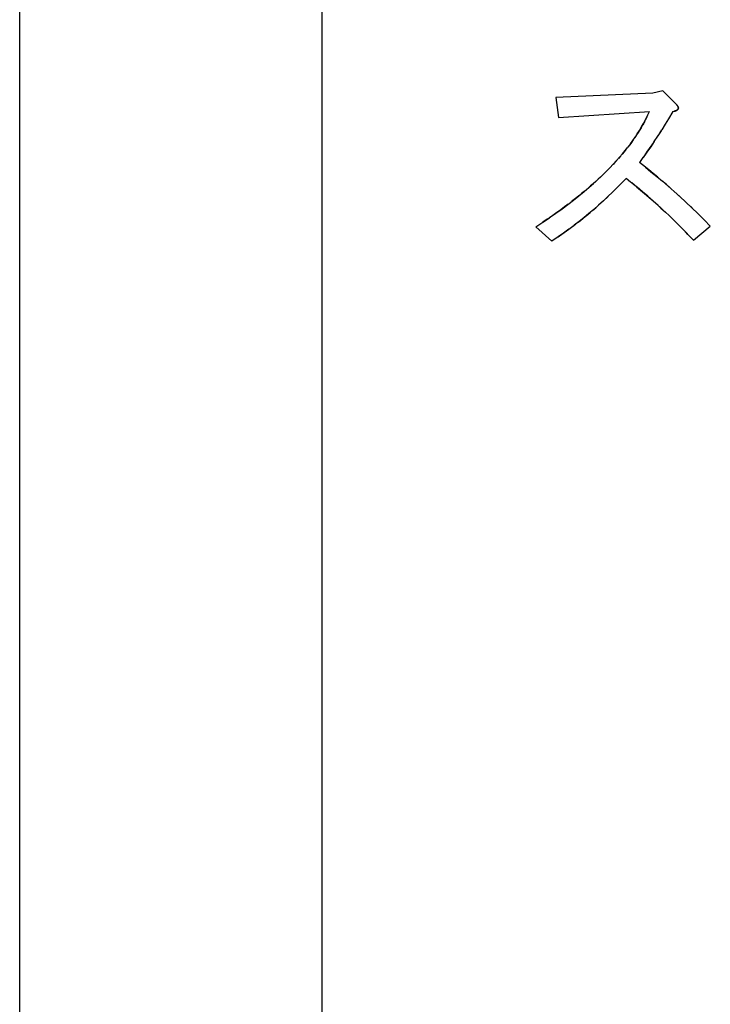
# Model space of a CAD drawing. Units: millimetres. Extents: x 0 to 1189, y 0 to 841.
# Drawn here: x 537 to 547, y 380 to 395 of the extents above; entities that cross this region are included whole.
import ezdxf

# ---------------------------------------------------------------- set-up
doc = ezdxf.new("R2010")
doc.units = ezdxf.units.MM

msp = doc.modelspace()

# ---------------------------------------------------------------- linework, layer by layer
at = {"color": 7, "linetype": 'Continuous'}
for p, q in [((536.56422, 354.64975), (536.56422, 482.60975)), ((546.56176, 393.63531), (546.55982, 393.63733)), ((546.56176, 393.63531), (546.56631, 393.63054)), ((546.56631, 393.63054), (546.57487, 393.62091)), ((546.57749, 393.61766), (546.57487, 393.62091)), ((546.57612, 393.61936), (546.58157, 393.61207)), ((546.09606, 393.40203), (546.12475, 393.46104)), ((546.12562, 393.46296), (546.12051, 393.45202)), ((546.12475, 393.46104), (546.15304, 393.52292)), ((546.50897, 393.52292), (546.44375, 393.41239)), ((546.50897, 393.52292), (546.51204, 393.52358)), ((546.51204, 393.52358), (546.52817, 393.52723)), ((546.53084, 393.52788), (546.52537, 393.52656)), ((546.54043, 393.53043), (546.53067, 393.52784)), ((546.53084, 393.52788), (546.54444, 393.53162)), ((546.54515, 393.53183), (546.54043, 393.53043)), ((546.06505, 393.34366), (546.09519, 393.40032)), ((546.09519, 393.40032), (546.08582, 393.38218)), ((546.09735, 393.40457), (546.09519, 393.40032)), ((546.39426, 393.32981), (546.3424, 393.24596)), ((546.39044, 393.32354), (546.39527, 393.33149)), ((546.44375, 393.41239), (546.39426, 393.32981)), ((545.96926, 393.18332), (545.93341, 393.12944)), ((545.96926, 393.18332), (546.00206, 393.23547)), ((546.27005, 393.13278), (546.29295, 393.16806)), ((546.3322, 393.22976), (546.2832, 393.15304)), ((546.31643, 393.20477), (546.3424, 393.24596)), ((545.86372, 393.03201), (545.82456, 392.98052)), ((546.22695, 393.06739), (546.1736, 392.98858)), ((546.08797, 392.86705), (546.05576, 392.82282)), ((546.11477, 392.90448), (546.05859, 392.8267)), ((546.08797, 392.86705), (546.10699, 392.89353)), ((546.17005, 392.98341), (546.11506, 392.90489)), ((545.55014, 392.66625), (545.60322, 392.72202)), ((545.62863, 392.74928), (545.60022, 392.71881)), ((545.65679, 392.78018), (545.62863, 392.74928)), ((545.71216, 392.843), (545.6847, 392.81153)), ((546.05576, 392.82282), (546.0005, 392.7475)), ((546.09366, 392.67483), (546.0005, 392.7475)), ((545.56204, 392.67876), (545.53428, 392.65012)), ((546.14325, 392.63568), (546.09366, 392.67483)), ((546.21248, 392.57963), (546.14325, 392.63568)), ((546.27963, 392.52436), (546.21248, 392.57963)), ((545.72463, 392.4297), (545.66464, 392.36775)), ((545.72014, 392.425), (545.79711, 392.50597)), ((545.86792, 392.45075), (545.79711, 392.50597)), ((545.88595, 392.43656), (545.86792, 392.45075)), ((545.96246, 392.37505), (545.88595, 392.43656)), ((545.88595, 392.43656), (545.93424, 392.39807)), ((545.93424, 392.39807), (545.96246, 392.37505)), ((545.5667, 392.27138), (545.61709, 392.32053)), ((545.66464, 392.36775), (545.59608, 392.29954)), ((545.61709, 392.32053), (545.6689, 392.37208)), ((546.73543, 392.12079), (546.68687, 392.16613)), ((544.63389, 391.90921), (544.72696, 391.97465)), ((544.74388, 391.98665), (544.68275, 391.9433)), ((546.28909, 392.09227), (546.32976, 392.05521)), ((546.37306, 392.015), (546.30607, 392.0768)), ((546.32976, 392.05521), (546.39648, 391.99309)), ((546.45746, 391.93518), (546.392, 391.99728)), ((546.82673, 392.03385), (546.78182, 392.07684)), ((546.95327, 391.9101), (546.87039, 391.99165)), ((546.89255, 391.97001), (546.98329, 391.88007)), ((544.42423, 391.76868), (544.53226, 391.84017)), ((544.53226, 391.84017), (544.63096, 391.90718)), ((544.56843, 391.86443), (544.53226, 391.84017)), ((544.59687, 391.88376), (544.56843, 391.86443)), ((544.62543, 391.90336), (544.59687, 391.88376)), ((544.68275, 391.9433), (544.62543, 391.90336)), ((544.99767, 391.78683), (545.03389, 391.81419)), ((546.45746, 391.93518), (546.49832, 391.89585)), ((546.48348, 391.91015), (546.56256, 391.83331)), ((546.6406, 391.75602), (546.55587, 391.83983)), ((546.99176, 391.87157), (546.95327, 391.9101)), ((547.08101, 391.7814), (546.99176, 391.87157)), ((544.84415, 391.67468), (544.76274, 391.61821)), ((544.76274, 391.61821), (544.81895, 391.65695)), ((544.92782, 391.73504), (544.84415, 391.67468)), ((546.62185, 391.77474), (546.6474, 391.74924)), ((546.73266, 391.66275), (546.6474, 391.74924)), ((546.6474, 391.74924), (546.70541, 391.69068)), ((546.74026, 391.65493), (546.70541, 391.69068)), ((546.82677, 391.56529), (546.74026, 391.65493)), ((544.76274, 391.61821), (544.66575, 391.55258))]:
    msp.add_line(p, q, dxfattribs=at)
at = {"color": 6, "linetype": 'Continuous'}
for p, q in [((541.16422, 404.22975), (541.16422, 364.22975)), ((546.20389, 393.80258), (544.72931, 393.73902)), ((546.35643, 393.84072), (546.20389, 393.80258)), ((546.55982, 393.63733), (546.35643, 393.84072)), ((544.72931, 393.73902), (544.76745, 393.43394)), ((544.76745, 393.43394), (546.15304, 393.52292)), ((544.42423, 391.76868), (544.66575, 391.55258)), ((546.82677, 391.56529), (547.08101, 391.7814))]:
    msp.add_line(p, q, dxfattribs=at)
at = {"color": 7, "linetype": 'Continuous'}
for points in [[(546.58157, 393.61207), (546.5835, 393.60915), (546.58526, 393.60624), (546.58686, 393.60337), (546.5883, 393.60053), (546.58958, 393.59772), (546.59071, 393.59494), (546.59169, 393.59217), (546.59252, 393.58943), (546.59319, 393.58671), (546.5937, 393.584), (546.59405, 393.5813), (546.59422, 393.57861), (546.59422, 393.57589), (546.59403, 393.57316), (546.59364, 393.57044), (546.59301, 393.56774), (546.59214, 393.5651), (546.59099, 393.56253), (546.58956, 393.56001), (546.58786, 393.55755), (546.5859, 393.55515), (546.58368, 393.55279), (546.58123, 393.55048), (546.57856, 393.54823), (546.57569, 393.54606), (546.57263, 393.54398), (546.56936, 393.54199), (546.56587, 393.54008), (546.56214, 393.53825)], [(546.57033, 393.62613), (546.5687, 393.62792), (546.56703, 393.62973), (546.56352, 393.63346)], [(546.57498, 393.62078), (546.57348, 393.62255), (546.57193, 393.62433)], [(546.59408, 393.58094), (546.5938, 393.58333), (546.59337, 393.58581), (546.59278, 393.58839), (546.59204, 393.59105), (546.59116, 393.59373), (546.59015, 393.59639), (546.589, 393.59907), (546.58762, 393.6019), (546.58596, 393.60497), (546.58407, 393.60819), (546.58202, 393.61139), (546.57984, 393.61453)], [(546.12051, 393.45202), (546.11664, 393.44386), (546.11278, 393.4358), (546.10892, 393.42785), (546.10506, 393.41999), (546.1012, 393.41223), (546.09735, 393.40457)], [(546.54444, 393.53162), (546.54781, 393.53268), (546.55166, 393.53399), (546.55531, 393.53535), (546.55875, 393.53674)], [(546.56199, 393.53819), (546.5582, 393.53651), (546.55404, 393.53486), (546.54969, 393.53331), (546.54515, 393.53183)], [(546.56199, 393.53819), (546.56509, 393.53969), (546.56807, 393.54127), (546.57091, 393.54292), (546.57358, 393.5446), (546.57606, 393.54631)], [(546.57838, 393.54806), (546.58052, 393.54981), (546.58248, 393.55156), (546.58426, 393.55331), (546.5859, 393.5551)], [(546.5874, 393.55693), (546.58875, 393.55879), (546.58994, 393.56066), (546.59095, 393.56249), (546.59179, 393.56432), (546.5925, 393.5662), (546.5931, 393.56815)], [(546.59358, 393.57016), (546.59392, 393.57221), (546.59415, 393.57429), (546.59425, 393.57641), (546.59423, 393.57863)], [(546.00206, 393.23547), (546.03376, 393.2886), (546.06505, 393.34366)], [(546.08582, 393.38218), (546.07819, 393.3678), (546.07034, 393.35326), (546.06226, 393.33856), (546.05396, 393.32372), (546.04544, 393.30872), (546.03667, 393.29351), (546.02763, 393.27806), (546.01833, 393.2624), (546.00879, 393.24652)], [(546.00879, 393.24652), (545.98423, 393.20691), (545.9591, 393.16788)], [(546.16447, 392.97529), (546.18429, 393.00415), (546.20485, 393.03445), (546.226, 393.06597), (546.28071, 393.14921)], [(545.90717, 393.09169), (545.88035, 393.05453), (545.85294, 393.01763)], [(545.86372, 393.03201), (545.90032, 393.08211), (545.93531, 393.13221)], [(545.60322, 392.72202), (545.65303, 392.77616), (545.69982, 392.82874), (545.74417, 392.88061), (545.78603, 392.9317), (545.8256, 392.98189)], [(545.79558, 392.94366), (545.767, 392.90822), (545.73938, 392.8749)], [(546.10699, 392.89353), (546.12614, 392.92048), (546.14525, 392.94765), (546.16447, 392.97529)], [(544.73007, 391.97684), (544.82366, 392.04449), (544.9132, 392.11112), (544.99882, 392.17691), (545.08059, 392.24176), (545.15853, 392.30557), (545.23281, 392.36843), (545.30344, 392.43038), (545.37036, 392.49132), (545.43932, 392.55624)], [(545.43378, 392.55102), (545.49372, 392.60929), (545.55014, 392.66625)], [(545.50185, 392.61735), (545.4704, 392.58627), (545.43932, 392.55624)], [(546.09366, 392.67483), (546.177, 392.60863), (546.26529, 392.53646), (546.35327, 392.46259), (546.44123, 392.3869), (546.5299, 392.30887), (546.61919, 392.22847), (546.70901, 392.14559), (546.80002, 392.05948), (546.89255, 391.97001)], [(545.40677, 392.52538), (545.37228, 392.49311), (545.33631, 392.46), (545.29842, 392.4259), (545.25857, 392.39079), (545.2168, 392.35469)], [(546.46893, 392.36274), (546.40785, 392.41592), (546.3447, 392.46987)], [(545.17284, 392.31752), (545.12664, 392.27921), (545.07824, 392.23982), (545.02757, 392.19946), (544.9743, 392.1579)], [(545.29365, 392.02391), (545.33592, 392.0604), (545.37947, 392.09871), (545.42423, 392.13867), (545.47028, 392.18044), (545.51775, 392.22462), (545.59608, 392.29954)], [(545.96246, 392.37505), (545.98985, 392.35243), (546.01917, 392.32796), (546.04948, 392.3024), (546.0808, 392.27573)], [(546.12925, 392.23397), (546.04731, 392.30422), (545.96781, 392.37063)], [(546.0808, 392.27573), (546.18089, 392.18898), (546.2164, 392.1576)], [(546.63603, 392.213), (546.58301, 392.26128), (546.52741, 392.3111)], [(544.91876, 392.11537), (544.86175, 392.07257), (544.80355, 392.02974), (544.74388, 391.98665)], [(545.52554, 392.23194), (545.45337, 392.16511), (545.38043, 392.09956), (545.30709, 392.03546), (545.23302, 391.97264), (545.15807, 391.91115), (545.08301, 391.85186), (545.0071, 391.79394)], [(546.28909, 392.09227), (546.21311, 392.16048), (546.13094, 392.23251)], [(545.06874, 391.84084), (545.10308, 391.86746), (545.13849, 391.89546), (545.1754, 391.9252), (545.21339, 391.95631), (545.25276, 391.98918)], [(544.81895, 391.65695), (544.85377, 391.68156), (544.88899, 391.70681), (544.92461, 391.73269), (545.0071, 391.79394)]]:
    msp.add_lwpolyline(points, dxfattribs=at)

doc.saveas('drawing.dxf')
